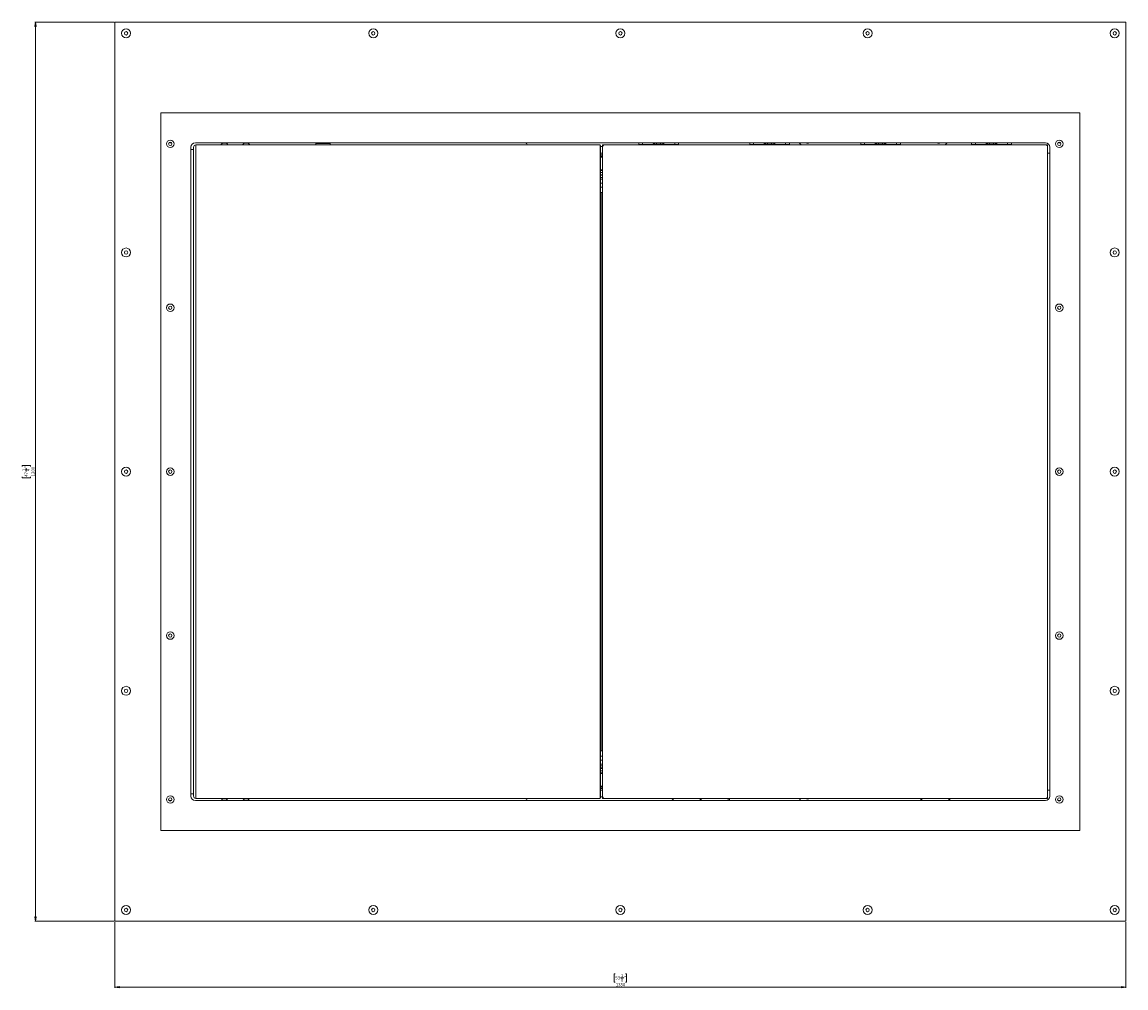
# Model space of a CAD drawing. Units: millimetres. Extents: x -323 to 9609, y -13967 to 2963.
# Drawn here: x 2682 to 4156, y -903 to 386 of the extents above; entities that cross this region are included whole.
import ezdxf

# ---------------------------------------------------------------- set-up
doc = ezdxf.new("R2010")
doc.units = ezdxf.units.MM
doc.styles.add('SLDTEXTSTYLE2', font='TXT', dxfattribs={"width": 0.75})
doc.dimstyles.new('SLDDIMSTYLE0', dxfattribs={"dimtxt": 4.233333, "dimasz": 6, "dimexe": 0, "dimexo": 0.0625, "dimgap": 1.058333, "dimtad": 1, "dimdec": 1, "dimrnd": 1e-09, "dimzin": 12, "dimdsep": 46, "dimtxsty": 'SLDTEXTSTYLE2', "dimblk1": 'CLOSED', "dimblk2": 'CLOSED', "dimsah": 1, "dimcen": 0.09, "dimadec": 0, "dimazin": 3, "dimtfac": 1, "dimtdec": 1, "dimtofl": 0, "dimtmove": 0, "dimatfit": 3, "dimldrblk": 'CLOSED', "dimfxl": 0, "dimfrac": 2, "dimtolj": 1, "dimtzin": 12, "dimarcsym": 0})

# ---------------------------------------------------------------- blocks, each defined once
blk = doc.blocks.new('_Closed')
at = {"color": 0, "linetype": 'ByBlock', "lineweight": -2}
for p, q in [((-1, 0.166667), (0, 0)), ((-1, 0.166667), (-1, -0.166667)), ((0, 0), (-1, -0.166667)), ((0, 0), (-1, 0))]:
    blk.add_line(p, q, dxfattribs=at)
blk = doc.blocks.new('_D')
at = {"color": 7, "linetype": 'Continuous', "lineweight": 0}
for p, q in [((2805.6, -814.7), (2805.6, -902.7)), ((4155.6, -814.7), (4155.6, -902.7)), ((3473.8, -883.7), (3472.5, -883.7)), ((3472.5, -883.7), (3472.5, -895.2)), ((3487.4, -883.7), (3488.7, -883.7)), ((3488.7, -883.7), (3488.7, -895.2)), ((3472.5, -895.2), (3473.8, -895.2)), ((3480.7, -889), (3485.1, -889)), ((3488.7, -895.2), (3487.4, -895.2)), ((2805.6, -901.7), (4155.6, -901.7))]:
    blk.add_line(p, q, dxfattribs=at)
at = {"color": 7, "linetype": 'Continuous', "lineweight": 18, "xscale": 6, "yscale": 6}
for p, rotation in [((2805.6, -901.7, 79.2), 179.9999999999994), ((4155.6, -901.7, 79.2), 359.9999999999994)]:
    blk.add_blockref('_Closed', p, dxfattribs=dict(at, rotation=rotation))
at = {"color": 7, "linetype": 'Continuous', "lineweight": 18, "char_height": 4.23, "attachment_point": 1, "style": 'SLDTEXTSTYLE2'}
for s, insert in [('1', (3481.3, -883.9)), ('53', (3473.8, -887.1)), ('1350', (3474.4, -896.2)), ('8', (3481.3, -889.7)), ('"', (3485.7, -887.1))]:
    blk.add_mtext(s, dxfattribs=dict(at, insert=insert))
blk = doc.blocks.new('_D_1')
at = {"color": 7, "linetype": 'Continuous', "lineweight": 0}
for p, q in [((2804.6, 386.3), (2698.6, 386.3)), ((2699.6, 386.3), (2699.6, -813.7)), ((2681.7, -206.8), (2681.7, -205.6)), ((2681.7, -205.6), (2693.1, -205.6)), ((2693.1, -205.6), (2693.1, -206.8)), ((2681.7, -220.5), (2681.7, -221.8)), ((2687, -213.6), (2687, -209.2)), ((2693.1, -221.8), (2693.1, -220.5)), ((2681.7, -221.8), (2693.1, -221.8)), ((2804.6, -813.7), (2698.6, -813.7))]:
    blk.add_line(p, q, dxfattribs=at)
at = {"color": 7, "linetype": 'Continuous', "lineweight": 18, "xscale": 6, "yscale": 6}
for p, rotation in [((2699.6, 386.3, 79.2), 89.99999999999945), ((2699.6, -813.7, 79.2), 269.9999999999994)]:
    blk.add_blockref('_Closed', p, dxfattribs=dict(at, rotation=rotation))
at = {"color": 7, "linetype": 'Continuous', "lineweight": 18, "char_height": 4.23, "attachment_point": 1, "rotation": 90, "style": 'SLDTEXTSTYLE2'}
for s, insert in [('1', (2681.9, -213)), ('"', (2685.1, -208.6)), ('47', (2685.1, -220.5)), ('4', (2687.6, -213)), ('1200', (2694.2, -219.9))]:
    blk.add_mtext(s, dxfattribs=dict(at, insert=insert))

msp = doc.modelspace()

# ---------------------------------------------------------------- linework, layer by layer
at = {"color": 7, "linetype": 'Continuous', "lineweight": 18}
for p, q in [((2805.60977, 386.34636), (2805.60977, -813.65364)), ((4155.60977, 386.34636), (2805.60977, 386.34636)), ((4155.60977, -813.65364), (4155.60977, 386.34636)), ((4094.10977, 265.34636), (2867.10977, 265.34636)), ((2867.10977, 265.34636), (2867.10977, -692.65364)), ((4094.10977, -692.65364), (4094.10977, 265.34636)), ((2877.93272, 225.34636), (2881.28683, 225.34636)), ((4048.10977, 225.34636), (2913.10977, 225.34636)), ((2913.60977, 222.34636), (2913.60977, -649.65364)), ((2913.60977, 222.34636), (3453.60977, 222.34636)), ((2949.53025, 224.59636), (2954.28025, 224.59636)), ((2978.5393, 224.59636), (2983.2893, 224.59636)), ((3074.21881, 224.94636), (3073.71881, 224.44636)), ((3073.71881, 224.44636), (3073.71881, 222.34636)), ((3093.21881, 224.44636), (3073.71881, 224.44636)), ((3074.21881, 224.94636), (3092.71881, 224.94636)), ((3093.21881, 224.44636), (3092.71881, 224.94636)), ((3093.21881, 222.34636), (3093.21881, 224.44636)), ((3453.60977, 222.34636), (3453.60977, -649.65364)), ((3454.01259, 221.84636), (3453.60977, 221.84636)), ((3454.01259, 220.34636), (3454.01259, 221.84636)), ((3459.60977, 222.31369), (3456.60977, 222.31369)), ((3456.60977, 222.31369), (3456.60977, 219.31369)), ((3459.60977, 222.31369), (4048.10977, 222.31369)), ((3505.10977, 222.84636), (3505.10977, 225.34636)), ((3505.10977, 222.84636), (3510.10977, 222.84636)), ((3510.10977, 225.34636), (3510.10977, 222.84636)), ((3510.10977, 222.84636), (3524.05977, 222.84636)), ((3510.10977, 222.31369), (3510.10977, 222.84636)), ((3523.03477, 222.31369), (3523.03477, 222.34733)), ((3523.03477, 222.34733), (3540.18477, 222.34733)), ((3524.05977, 223.53346), (3539.15977, 223.53346)), ((3524.05977, 222.70111), (3524.05977, 223.53346)), ((3524.05977, 222.70111), (3539.15977, 222.70111)), ((3524.05977, 222.34733), (3524.05977, 222.70111)), ((3524.60977, 225.34636), (3524.60977, 224.09636)), ((3524.60977, 224.09636), (3526.10977, 224.09636)), ((3524.60977, 223.53346), (3524.60977, 224.09636)), ((3526.10977, 223.53346), (3526.10977, 225.34636)), ((3528.85977, 223.53346), (3528.85977, 225.34636)), ((3534.35977, 225.34636), (3534.35977, 223.53346)), ((3537.10977, 225.34636), (3537.10977, 223.53346)), ((3537.10977, 224.09636), (3538.60977, 224.09636)), ((3538.60977, 224.09636), (3538.60977, 225.34636)), ((3538.60977, 224.09636), (3538.60977, 223.53346)), ((3539.15977, 222.70111), (3539.15977, 223.53346)), ((3539.15977, 222.84636), (3553.10977, 222.84636)), ((3539.15977, 222.34733), (3539.15977, 222.70111)), ((3540.18477, 222.31369), (3540.18477, 222.34733)), ((3553.10977, 222.84636), (3553.10977, 225.34636)), ((3553.10977, 222.84636), (3558.10977, 222.84636)), ((3553.10977, 222.84636), (3553.10977, 222.31369)), ((3558.10977, 225.34636), (3558.10977, 222.84636)), ((3653.27644, 222.84636), (3653.27644, 225.34636)), ((3653.27644, 222.84636), (3658.27644, 222.84636)), ((3658.27644, 225.34636), (3658.27644, 222.84636)), ((3658.27644, 222.84636), (3672.22644, 222.84636)), ((3658.27644, 222.31369), (3658.27644, 222.84636)), ((3671.20144, 222.31369), (3671.20144, 222.34733)), ((3671.20144, 222.34733), (3688.35144, 222.34733)), ((3672.22644, 223.53346), (3687.32644, 223.53346)), ((3672.22644, 222.70111), (3672.22644, 223.53346)), ((3672.22644, 222.70111), (3687.32644, 222.70111)), ((3672.22644, 222.34733), (3672.22644, 222.70111)), ((3672.77644, 225.34636), (3672.77644, 224.09636)), ((3672.77644, 224.09636), (3674.27644, 224.09636)), ((3672.77644, 223.53346), (3672.77644, 224.09636)), ((3674.27644, 223.53346), (3674.27644, 225.34636)), ((3677.02644, 223.53346), (3677.02644, 225.34636)), ((3682.52644, 225.34636), (3682.52644, 223.53346)), ((3685.27644, 225.34636), (3685.27644, 223.53346)), ((3685.27644, 224.09636), (3686.77644, 224.09636)), ((3686.77644, 224.09636), (3686.77644, 225.34636)), ((3686.77644, 224.09636), (3686.77644, 223.53346)), ((3687.32644, 222.70111), (3687.32644, 223.53346)), ((3687.32644, 222.84636), (3701.27644, 222.84636)), ((3687.32644, 222.34733), (3687.32644, 222.70111)), ((3688.35144, 222.31369), (3688.35144, 222.34733)), ((3701.27644, 222.84636), (3701.27644, 225.34636)), ((3701.27644, 222.84636), (3706.27644, 222.84636)), ((3701.27644, 222.84636), (3701.27644, 222.31369)), ((3706.27644, 225.34636), (3706.27644, 222.84636)), ((3801.44311, 222.84636), (3801.44311, 225.34636)), ((3801.44311, 222.84636), (3806.44311, 222.84636)), ((3806.44311, 225.34636), (3806.44311, 222.84636)), ((3806.44311, 222.84636), (3820.39311, 222.84636)), ((3806.44311, 222.31369), (3806.44311, 222.84636)), ((3819.36811, 222.31369), (3819.36811, 222.34733)), ((3819.36811, 222.34733), (3836.51811, 222.34733)), ((3820.39311, 223.53346), (3835.49311, 223.53346)), ((3820.39311, 222.70111), (3820.39311, 223.53346)), ((3820.39311, 222.70111), (3835.49311, 222.70111)), ((3820.39311, 222.34733), (3820.39311, 222.70111)), ((3820.94311, 225.34636), (3820.94311, 224.09636)), ((3820.94311, 224.09636), (3822.44311, 224.09636)), ((3820.94311, 223.53346), (3820.94311, 224.09636)), ((3822.44311, 223.53346), (3822.44311, 225.34636)), ((3825.19311, 223.53346), (3825.19311, 225.34636)), ((3830.69311, 225.34636), (3830.69311, 223.53346)), ((3833.44311, 225.34636), (3833.44311, 223.53346)), ((3833.44311, 224.09636), (3834.94311, 224.09636)), ((3834.94311, 224.09636), (3834.94311, 225.34636)), ((3834.94311, 224.09636), (3834.94311, 223.53346)), ((3835.49311, 222.70111), (3835.49311, 223.53346)), ((3835.49311, 222.84636), (3849.44311, 222.84636)), ((3835.49311, 222.34733), (3835.49311, 222.70111)), ((3836.51811, 222.31369), (3836.51811, 222.34733)), ((3849.44311, 222.84636), (3849.44311, 225.34636)), ((3849.44311, 222.84636), (3854.44311, 222.84636)), ((3849.44311, 222.84636), (3849.44311, 222.31369)), ((3854.44311, 225.34636), (3854.44311, 222.84636)), ((3949.60977, 222.84636), (3949.60977, 225.34636)), ((3949.60977, 222.84636), (3954.60977, 222.84636)), ((3954.60977, 225.34636), (3954.60977, 222.84636)), ((3954.60977, 222.84636), (3968.55977, 222.84636)), ((3954.60977, 222.31369), (3954.60977, 222.84636)), ((3967.53477, 222.31369), (3967.53477, 222.34733)), ((3967.53477, 222.34733), (3984.68477, 222.34733)), ((3968.55977, 223.53346), (3983.65977, 223.53346)), ((3968.55977, 222.70111), (3968.55977, 223.53346)), ((3968.55977, 222.70111), (3983.65977, 222.70111)), ((3968.55977, 222.34733), (3968.55977, 222.70111)), ((3969.10977, 225.34636), (3969.10977, 224.09636)), ((3969.10977, 224.09636), (3970.60977, 224.09636)), ((3969.10977, 223.53346), (3969.10977, 224.09636)), ((3970.60977, 223.53346), (3970.60977, 225.34636)), ((3973.35977, 223.53346), (3973.35977, 225.34636)), ((3978.85977, 225.34636), (3978.85977, 223.53346)), ((3981.60977, 225.34636), (3981.60977, 223.53346)), ((3981.60977, 224.09636), (3983.10977, 224.09636)), ((3983.10977, 224.09636), (3983.10977, 225.34636)), ((3983.10977, 224.09636), (3983.10977, 223.53346)), ((3983.65977, 222.70111), (3983.65977, 223.53346)), ((3983.65977, 222.84636), (3997.60977, 222.84636)), ((3983.65977, 222.34733), (3983.65977, 222.70111)), ((3984.68477, 222.31369), (3984.68477, 222.34733)), ((3997.60977, 222.84636), (3997.60977, 225.34636)), ((3997.60977, 222.84636), (4002.60977, 222.84636)), ((3997.60977, 222.84636), (3997.60977, 222.31369)), ((4002.60977, 225.34636), (4002.60977, 222.84636)), ((4051.10977, 222.31369), (4048.10977, 222.31369)), ((4051.10977, 219.31369), (4051.10977, 222.31369)), ((4064.93272, 225.34636), (4068.28683, 225.34636)), ((2907.10977, 219.34636), (2907.10977, -646.65364)), ((2909.40977, 216.34636), (2907.10977, 216.34636)), ((2910.60977, -646.65364), (2910.60977, 219.34636)), ((3453.60977, 220.34636), (3454.01259, 220.34636)), ((3453.60977, 219.42636), (3454.01259, 219.42636)), ((3456.79311, 220.34636), (3454.01259, 220.34636)), ((3454.01259, -646.73364), (3454.01259, 219.42636)), ((3456.60977, 211.34636), (3454.01259, 211.34636)), ((3456.60977, 209.34636), (3454.01259, 209.34636)), ((3456.60977, 207.34636), (3454.01259, 207.34636)), ((3456.60977, -646.68631), (3456.60977, 219.31369)), ((4051.10977, 219.31369), (4051.10977, -646.68631)), ((4054.10977, 211.34636), (4051.10977, 211.34636)), ((4054.10977, -646.65364), (4054.10977, 219.34636)), ((3456.60977, 206.14636), (3454.01259, 206.14636)), ((3454.01259, 189.34636), (3456.60977, 189.34636)), ((3456.60977, 188.24599), (3454.01259, 188.24599)), ((3456.60977, 185.54579), (3454.01259, 185.54579)), ((3456.60977, 182.54636), (3454.01259, 182.54636)), ((3456.60977, 181.84636), (3454.01259, 181.84636)), ((3456.60977, 178.84636), (3454.01259, 178.84636)), ((3454.01259, 176.74636), (3456.60977, 176.74636)), ((3456.60977, 171.34636), (3454.01259, 171.34636)), ((3456.60977, 166.24636), (3454.01259, 166.24636)), ((3455.10087, 158.84636), (3454.01259, 158.84636)), ((3455.10087, 158.84636), (3456.60977, 158.84636)), ((3455.10087, -586.15364), (3455.10087, 158.84636)), ((3454.01259, -586.15364), (3455.10087, -586.15364)), ((3456.60977, -586.15364), (3455.10087, -586.15364)), ((3454.01259, -593.55364), (3456.60977, -593.55364)), ((3454.01259, -598.65364), (3456.60977, -598.65364)), ((3454.01259, -604.05364), (3456.60977, -604.05364)), ((3456.60977, -606.15364), (3454.01259, -606.15364)), ((3456.60977, -609.15364), (3454.01259, -609.15364)), ((3454.01259, -609.85364), (3456.60977, -609.85364)), ((3454.01259, -612.85308), (3456.60977, -612.85308)), ((3454.01259, -615.55328), (3456.60977, -615.55328)), ((3454.01259, -616.65364), (3456.60977, -616.65364)), ((3456.60977, -633.45364), (3454.01259, -633.45364)), ((2907.10977, -643.65364), (2909.40977, -643.65364)), ((3454.01259, -646.73364), (3453.60977, -646.73364)), ((3454.01259, -647.65364), (3453.60977, -647.65364)), ((3456.60977, -634.65364), (3454.01259, -634.65364)), ((3456.60977, -636.65364), (3454.01259, -636.65364)), ((3456.60977, -638.65364), (3454.01259, -638.65364)), ((3454.01259, -647.65364), (3456.77001, -647.65364)), ((3454.01259, -647.65364), (3454.01259, -649.15364)), ((3456.60977, -649.68631), (3456.60977, -646.68631)), ((4054.10977, -638.65364), (4051.10977, -638.65364)), ((4051.10977, -646.68631), (4051.10977, -649.68631)), ((2877.93272, -652.65364), (2881.28683, -652.65364)), ((2913.10977, -652.65364), (4048.10977, -652.65364)), ((3453.60977, -649.65364), (2913.60977, -649.65364)), ((2952.81214, -651.90364), (2949.53025, -651.90364)), ((2954.28025, -651.90364), (2952.81214, -651.90364)), ((2981.82119, -651.90364), (2978.5393, -651.90364)), ((2983.2893, -651.90364), (2981.82119, -651.90364)), ((3453.60977, -649.15364), (3454.01259, -649.15364)), ((3456.60977, -649.68631), (3459.60977, -649.68631)), ((4048.10977, -649.68631), (3459.60977, -649.68631)), ((3587.07711, -649.68631), (3587.07711, -652.65364)), ((3588.53577, -652.65364), (3588.53577, -649.68631)), ((3624.61845, -652.65364), (3624.61845, -649.68631)), ((3626.07711, -652.65364), (3626.07711, -649.68631)), ((3881.60977, -649.68631), (3881.60977, -652.65364)), ((3883.06843, -652.65364), (3883.06843, -649.68631)), ((3919.15112, -652.65364), (3919.15112, -649.68631)), ((3920.60977, -652.65364), (3920.60977, -649.68631)), ((4048.10977, -649.68631), (4051.10977, -649.68631)), ((4064.93272, -652.65364), (4068.28683, -652.65364)), ((2867.10977, -692.65364), (4094.10977, -692.65364)), ((2805.60977, -813.65364), (4155.60977, -813.65364))]:
    msp.add_line(p, q, dxfattribs=at)
at = {"color": 7, "linetype": 'Continuous', "lineweight": 18, "flags": 128}
for points in [[(3599.75129, 222.31369), (3599.30977, 222.34636), (3598.86826, 222.31369)], [(4040.55129, 222.31369), (4040.10977, 222.34636), (4039.66826, 222.31369)]]:
    msp.add_lwpolyline(points, dxfattribs=at)
at = {"color": 7, "linetype": 'Continuous', "lineweight": 18}
for centre, radius in [((2820.60977, 371.34636), 6), ((2820.60977, 371.34636), 2.25), ((3150.60977, 371.34636), 6), ((3150.60977, 371.34636), 2.25), ((3480.60977, 371.34636), 6), ((3480.60977, 371.34636), 2.25), ((3810.60977, 371.34636), 6), ((3810.60977, 371.34636), 2.25), ((4140.60977, 371.34636), 6), ((4140.60977, 371.34636), 2.25), ((2879.60977, 223.84636), 5), ((2879.60977, 223.84636), 2.25), ((4066.60977, 223.84636), 5), ((4066.60977, 223.84636), 2.25), ((2820.60977, 78.84636), 6), ((2820.60977, 78.84636), 2.25), ((4140.60977, 78.84636), 6), ((4140.60977, 78.84636), 2.25), ((2879.60977, 5.09636), 5), ((2879.60977, 5.09636), 2.25), ((4066.60977, 5.09636), 5), ((4066.60977, 5.09636), 2.25), ((2820.60977, -213.65364), 6), ((2820.60977, -213.65364), 2.25), ((2879.60977, -213.65364), 5), ((2879.60977, -213.65364), 2.25), ((4066.60977, -213.65364), 5), ((4066.60977, -213.65364), 2.25), ((4140.60977, -213.65364), 6), ((4140.60977, -213.65364), 2.25), ((2879.60977, -432.40364), 5), ((4066.60977, -432.40364), 5), ((2879.60977, -432.40364), 2.25), ((4066.60977, -432.40364), 2.25), ((2820.60977, -506.15364), 6), ((4140.60977, -506.15364), 6), ((2820.60977, -506.15364), 2.25), ((4140.60977, -506.15364), 2.25), ((2879.60977, -651.15364), 5), ((4066.60977, -651.15364), 5), ((2879.60977, -651.15364), 2.25), ((4066.60977, -651.15364), 2.25), ((2820.60977, -798.65364), 6), ((3150.60977, -798.65364), 6), ((3480.60977, -798.65364), 6), ((3810.60977, -798.65364), 6), ((4140.60977, -798.65364), 6), ((2820.60977, -798.65364), 2.25), ((3150.60977, -798.65364), 2.25), ((3480.60977, -798.65364), 2.25), ((3810.60977, -798.65364), 2.25), ((4140.60977, -798.65364), 2.25)]:
    msp.add_circle(centre, radius, dxfattribs=at)
for centre, radius, start, end in [((2913.10977, 219.34636), 6, 90, 180), ((2913.60977, 219.34636), 3, 90, 180), ((2951.90525, 219.84134), 5.31515, 116.54087072, 151.88144986), ((2951.90525, 219.84134), 5.31515, 28.11855014, 63.45912928), ((2980.9143, 219.84134), 5.31515, 116.54087072, 151.88144986), ((2980.9143, 219.84134), 5.31515, 28.11855014, 63.45912928), ((3363.10977, 230.34636), 10, 210, 233.13010235), ((3459.60977, 219.31369), 3, 90, 180), ((3506.10977, 222.84636), 1, 180, 212.18580363), ((3557.10977, 222.84636), 1, 327.81419637, 0), ((3654.27644, 222.84636), 1, 180, 212.18580363), ((3705.27644, 222.84636), 1, 327.81419637, 0), ((3728.10977, 230.34636), 10, 210, 233.44318746), ((3730.60977, 229.34636), 5, 233.13010235, 306.86989765), ((3730.60977, 229.34636), 4.7, 238.32756657, 301.67243343), ((3802.44311, 222.84636), 1, 180, 212.18580363), ((3853.44311, 222.84636), 1, 327.81419637, 0), ((3905.60977, 229.34636), 5, 233.13010235, 306.86989765), ((3905.60977, 229.34636), 4.7, 238.32756657, 301.67243343), ((3908.10977, 230.34636), 10, 306.55681254, 330), ((3950.60977, 222.84636), 1, 180, 212.18580363), ((4001.60977, 222.84636), 1, 327.81419637, 0), ((4048.10977, 219.34636), 6, 360, 90), ((4048.10977, 219.31369), 3, 360, 90), ((2909.40977, 214.34636), 2, 53.13010245, 90), ((2913.10977, -646.65364), 6, 180, 270), ((2909.40977, -641.65364), 2, 270, 306.86989755), ((2913.60977, -646.65364), 3, 180, 270), ((3459.60977, -646.68631), 3, 180, 270), ((4048.10977, -646.65364), 6, 270, 360), ((4048.10977, -646.68631), 3, 270, 0), ((2951.90525, -647.14863), 5.31515, 208.11855014, 243.45912928), ((2951.90525, -647.14863), 5.31515, 296.54087072, 331.88144986), ((2980.9143, -647.14863), 5.31515, 208.11855014, 243.45912928), ((2980.9143, -647.14863), 5.31515, 296.54087072, 331.88144986), ((3363.10977, -657.65364), 10, 126.86989765, 150), ((3543.10977, -657.65364), 10, 30, 52.81928192), ((3728.10977, -657.65364), 10, 127.18071808, 150), ((3730.60977, -656.65364), 5, 53.13010235, 126.86989765), ((3730.60977, -656.65364), 4.7, 58.32756657, 121.67243343)]:
    msp.add_arc(centre, radius, start, end, dxfattribs=at)
for points, knots in [([(3456.60977, 222.31369), (3457.04281, 222.29213), (3457.5181, 222.26846), (3457.9934, 221.83742), (3458.03566, 221.7991)], [0, 0, 0, 0, 0.9110861052, 1, 1, 1, 1]), ([(4049.68533, 221.79589), (4049.73514, 221.84056), (4050.20996, 222.26628), (4050.68477, 222.2913), (4051.10977, 222.31369)], [0, 0, 0, 0, 0.1049143282, 1, 1, 1, 1]), ([(3458.02381, -649.16185), (3457.95264, -649.22475), (3457.48099, -649.64161), (3457.00984, -649.66578), (3456.60977, -649.68631)], [0, 0, 0, 0, 0.1508908005, 1, 1, 1, 1]), ([(4051.10977, -649.68631), (4050.68477, -649.66403), (4050.21044, -649.63915), (4049.7361, -649.21398), (4049.68676, -649.16975)], [0, 0, 0, 0, 0.8959829038, 1, 1, 1, 1])]:
    msp.add_open_spline(points, degree=3, knots=knots, dxfattribs=at)

# ---------------------------------------------------------------- dimensions: what is measured, and where the dimension line sits
dim = msp.add_linear_dim(base=(2699.60977, -813.65364), p1=(2805.60977, 386.34636), p2=(2805.60977, -813.65364), angle=90, dimstyle='SLDDIMSTYLE0', dxfattribs=at)
dim.commit()
dim.dimension.update_dxf_attribs({"geometry": '_D_1', "text_midpoint": (2699.60977, -213.65364), "dimtype": 160})
dim = msp.add_linear_dim(base=(4155.60977, -901.65364), p1=(2805.60977, -813.65364), p2=(4155.60977, -813.65364), dimstyle='SLDDIMSTYLE0', dxfattribs=at)
dim.commit()
dim.dimension.update_dxf_attribs({"geometry": '_D', "text_midpoint": (3480.60977, -901.65364), "dimtype": 160})

doc.saveas('drawing.dxf')
